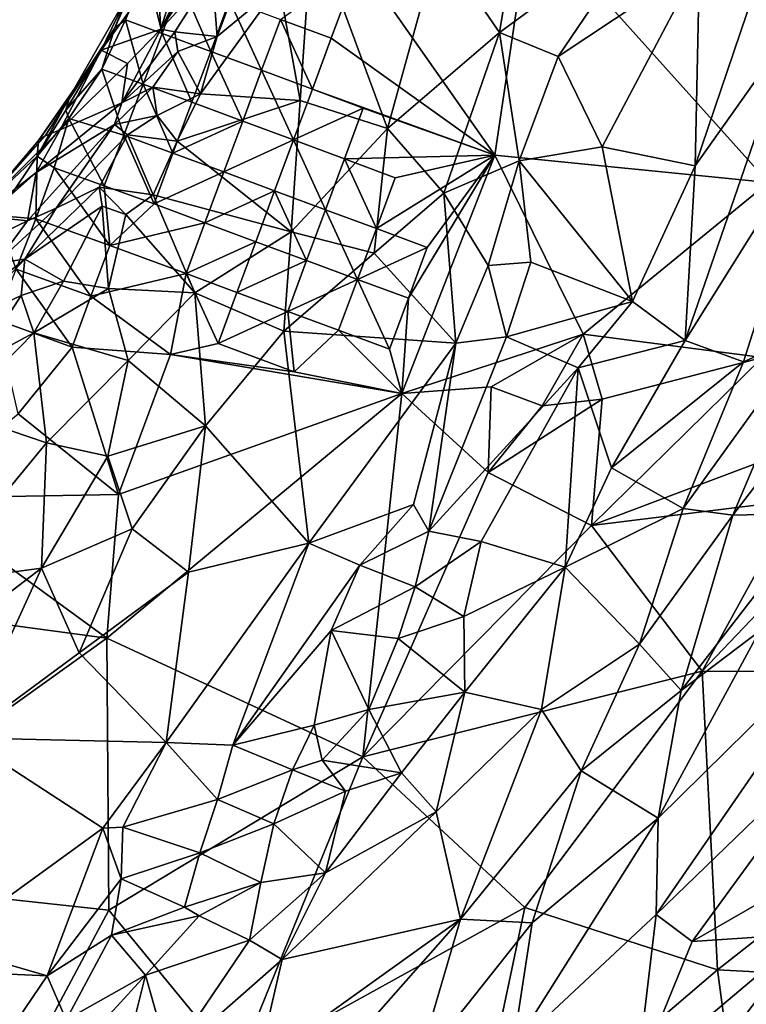
# Model space of a CAD drawing. Extents: x -6.2 to 4.2, y -6.8 to 5.8.
# Drawn here: x 1.2 to 1.8, y 3.8 to 4.5 of the extents above; entities that cross this region are included whole.
import ezdxf

# ---------------------------------------------------------------- set-up
doc = ezdxf.new("R2010")
doc.units = 0

msp = doc.modelspace()

# ---------------------------------------------------------------- linework, layer by layer
for points in [[(1.29964, 4.51603, 0.00112), (1.29184, 4.51013, 0.02836), (1.34604, 4.63319, 0.02794)], [(1.29184, 4.51013, 0.02836), (1.32615, 4.58824, 0.13833), (1.34604, 4.63319, 0.02794)], [(1.29964, 4.51603, 0.00112), (1.34604, 4.63319, 0.02794), (1.31509, 4.55304, 0.00124)], [(1.59622, 4.63316, 0.42023), (1.53029, 4.57231, 0.47274), (1.57549, 4.50667, 0.46481)], [(1.68492, 4.58708, 0.39143), (1.59622, 4.63316, 0.42023), (1.57549, 4.50667, 0.46481)], [(1.59795, 4.59209, 0), (1.57204, 4.41636, 0), (1.47224, 4.55876, 0)], [(1.77385, 4.3961, 0), (1.57204, 4.41636, 0), (1.59795, 4.59209, 0)], [(1.83239, 4.57333, 0), (1.77385, 4.3961, 0), (1.59795, 4.59209, 0)], [(1.29184, 4.51013, 0.02836), (1.30163, 4.53501, 0.14673), (1.32615, 4.58824, 0.13833)], [(1.43718, 4.58641, 0.52465), (1.41278, 4.54171, 0.55675), (1.4285, 4.45674, 0.57039)], [(1.43718, 4.58641, 0.52465), (1.4285, 4.45674, 0.57039), (1.49287, 4.43595, 0.53519)], [(1.53029, 4.57231, 0.47274), (1.43718, 4.58641, 0.52465), (1.49287, 4.43595, 0.53519)], [(1.68492, 4.58708, 0.39143), (1.57549, 4.50667, 0.46481), (1.61869, 4.48916, 0.4508)], [(1.72289, 4.55832, 0.38625), (1.68492, 4.58708, 0.39143), (1.61869, 4.48916, 0.4508)], [(1.32555, 4.50923, 0.53837), (1.34709, 4.57888, 0.40293), (1.32285, 4.55095, 0.30115)], [(1.32555, 4.50923, 0.53837), (1.35084, 4.55972, 0.50802), (1.34709, 4.57888, 0.40293)], [(1.77674, 4.57682, 0.36435), (1.72289, 4.55832, 0.38625), (1.71964, 4.40843, 0.44681)], [(1.79203, 4.51035, 0.39446), (1.77674, 4.57682, 0.36435), (1.71964, 4.40843, 0.44681)], [(1.32555, 4.50923, 0.53837), (1.36887, 4.57478, 0.53762), (1.35084, 4.55972, 0.50802)], [(1.32555, 4.50923, 0.53837), (1.36357, 4.55066, 0.56187), (1.36887, 4.57478, 0.53762)], [(1.57549, 4.50667, 0.46481), (1.53029, 4.57231, 0.47274), (1.49287, 4.43595, 0.53519)], [(1.36357, 4.55066, 0.56187), (1.36714, 4.50372, 0.59581), (1.39018, 4.56542, 0.55523)], [(1.36714, 4.50372, 0.59581), (1.41278, 4.54171, 0.55675), (1.39018, 4.56542, 0.55523)], [(1.41385, 4.51643, 0), (1.47224, 4.55876, 0), (1.45135, 4.50251, 0)], [(1.47224, 4.55876, 0), (1.57204, 4.41636, 0), (1.45135, 4.50251, 0)], [(1.65118, 4.42252, 0.46076), (1.72289, 4.55832, 0.38625), (1.61869, 4.48916, 0.4508)], [(1.71964, 4.40843, 0.44681), (1.72289, 4.55832, 0.38625), (1.65118, 4.42252, 0.46076)], [(1.32555, 4.50923, 0.53837), (1.32285, 4.55095, 0.30115), (1.28155, 4.49379, 0.20742)], [(1.28155, 4.49379, 0.20742), (1.32285, 4.55095, 0.30115), (1.30163, 4.53501, 0.14673)], [(1.31509, 4.55304, 0.00124), (1.32653, 4.50616, 0), (1.29964, 4.51603, 0.00112)], [(1.31509, 4.55304, 0.00124), (1.34049, 4.54366, 0), (1.32653, 4.50616, 0)], [(1.32555, 4.50923, 0.53837), (1.33603, 4.50726, 0.58473), (1.36357, 4.55066, 0.56187)], [(1.36357, 4.55066, 0.56187), (1.33603, 4.50726, 0.58473), (1.36714, 4.50372, 0.59581)], [(1.34049, 4.54366, 0), (1.36243, 4.49285, 0), (1.32653, 4.50616, 0)], [(1.34049, 4.54366, 0), (1.37636, 4.53035, 0.00002), (1.36243, 4.49285, 0)], [(1.41278, 4.54171, 0.55675), (1.35492, 4.46158, 0.61979), (1.4285, 4.45674, 0.57039)], [(1.36714, 4.50372, 0.59581), (1.35492, 4.46158, 0.61979), (1.41278, 4.54171, 0.55675)], [(1.30163, 4.53501, 0.14673), (1.29184, 4.51013, 0.02836), (1.25864, 4.45962, 0.13351)], [(1.28155, 4.49379, 0.20742), (1.30163, 4.53501, 0.14673), (1.25864, 4.45962, 0.13351)], [(1.37636, 4.53035, 0.00002), (1.39993, 4.47893, 0.00002), (1.36243, 4.49285, 0)], [(1.37636, 4.53035, 0.00002), (1.41385, 4.51643, 0), (1.39993, 4.47893, 0.00002)], [(1.25864, 4.45962, 0.13351), (1.29184, 4.51013, 0.02836), (1.25547, 4.44939, 0.02939)], [(1.28223, 4.47976, 0.00014), (1.25547, 4.44939, 0.02939), (1.29184, 4.51013, 0.02836)], [(1.29964, 4.51603, 0.00112), (1.31252, 4.46867, 0), (1.28223, 4.47976, 0.00014)], [(1.29184, 4.51013, 0.02836), (1.29964, 4.51603, 0.00112), (1.28223, 4.47976, 0.00014)], [(1.29964, 4.51603, 0.00112), (1.32653, 4.50616, 0), (1.31252, 4.46867, 0)], [(1.41385, 4.51643, 0), (1.43743, 4.46501, 0), (1.39993, 4.47893, 0.00002)], [(1.41385, 4.51643, 0), (1.45135, 4.50251, 0), (1.43743, 4.46501, 0)], [(1.80988, 4.43557, 0.43119), (1.79203, 4.51035, 0.39446), (1.71229, 4.2796, 0.50009)], [(1.71964, 4.40843, 0.44681), (1.71229, 4.2796, 0.50009), (1.79203, 4.51035, 0.39446)], [(1.30094, 4.48403, 0.46343), (1.32555, 4.50923, 0.53837), (1.28155, 4.49379, 0.20742)], [(1.30094, 4.48403, 0.46343), (1.29681, 4.45497, 0.58957), (1.32555, 4.50923, 0.53837)], [(1.33603, 4.50726, 0.58473), (1.32555, 4.50923, 0.53837), (1.29681, 4.45497, 0.58957)], [(1.29681, 4.45497, 0.58957), (1.33823, 4.49271, 0.60643), (1.33603, 4.50726, 0.58473)], [(1.32653, 4.50616, 0), (1.34851, 4.45535, 0), (1.31252, 4.46867, 0)], [(1.32653, 4.50616, 0), (1.36243, 4.49285, 0), (1.34851, 4.45535, 0)], [(1.36714, 4.50372, 0.59581), (1.33603, 4.50726, 0.58473), (1.33823, 4.49271, 0.60643)], [(1.33823, 4.49271, 0.60643), (1.35492, 4.46158, 0.61979), (1.36714, 4.50372, 0.59581)], [(1.43743, 4.46501, 0), (1.45135, 4.50251, 0), (1.57204, 4.41636, 0)], [(1.57549, 4.50667, 0.46481), (1.49287, 4.43595, 0.53519), (1.53442, 4.38821, 0.52246)], [(1.58986, 4.41221, 0.48008), (1.57549, 4.50667, 0.46481), (1.53442, 4.38821, 0.52246)], [(1.58986, 4.41221, 0.48008), (1.61869, 4.48916, 0.4508), (1.57549, 4.50667, 0.46481)], [(1.28155, 4.49379, 0.20742), (1.25864, 4.45962, 0.13351), (1.23539, 4.42723, 0.1847)], [(1.28155, 4.49379, 0.20742), (1.23539, 4.42723, 0.1847), (1.24029, 4.43062, 0.24727)], [(1.28155, 4.49379, 0.20742), (1.24029, 4.43062, 0.24727), (1.25148, 4.43506, 0.34322)], [(1.25148, 4.43506, 0.34322), (1.30094, 4.48403, 0.46343), (1.28155, 4.49379, 0.20742)], [(1.29681, 4.45497, 0.58957), (1.31972, 4.4665, 0.62324), (1.33823, 4.49271, 0.60643)], [(1.33823, 4.49271, 0.60643), (1.31972, 4.4665, 0.62324), (1.35492, 4.46158, 0.61979)], [(1.36243, 4.49285, 0), (1.38601, 4.44143, 0.00001), (1.34851, 4.45535, 0)], [(1.36243, 4.49285, 0), (1.39993, 4.47893, 0.00002), (1.38601, 4.44143, 0.00001)], [(1.65118, 4.42252, 0.46076), (1.61869, 4.48916, 0.4508), (1.58986, 4.41221, 0.48008)], [(1.29681, 4.45497, 0.58957), (1.30094, 4.48403, 0.46343), (1.25148, 4.43506, 0.34322)], [(1.28223, 4.47976, 0.00014), (1.25785, 4.44331, 0.00038), (1.25547, 4.44939, 0.02939)], [(1.28223, 4.47976, 0.00014), (1.29832, 4.4311, 0.00001), (1.25785, 4.44331, 0.00038)], [(1.28223, 4.47976, 0.00014), (1.31252, 4.46867, 0), (1.29832, 4.4311, 0.00001)], [(1.39993, 4.47893, 0.00002), (1.42351, 4.42751, 0.00001), (1.38601, 4.44143, 0.00001)], [(1.39993, 4.47893, 0.00002), (1.43743, 4.46501, 0), (1.42351, 4.42751, 0.00001)], [(1.31972, 4.4665, 0.62324), (1.29681, 4.45497, 0.58957), (1.29141, 4.43903, 0.6266)], [(1.29141, 4.43903, 0.6266), (1.32284, 4.44561, 0.63909), (1.31972, 4.4665, 0.62324)], [(1.31252, 4.46867, 0), (1.33458, 4.41785, 0), (1.29832, 4.4311, 0.00001)], [(1.31252, 4.46867, 0), (1.34851, 4.45535, 0), (1.33458, 4.41785, 0)], [(1.32284, 4.44561, 0.63909), (1.35492, 4.46158, 0.61979), (1.31972, 4.4665, 0.62324)], [(1.23539, 4.42723, 0.1847), (1.25864, 4.45962, 0.13351), (1.23453, 4.4156, 0.01076)], [(1.25547, 4.44939, 0.02939), (1.23453, 4.4156, 0.01076), (1.25864, 4.45962, 0.13351)], [(1.32284, 4.44561, 0.63909), (1.33772, 4.42658, 0.64138), (1.35492, 4.46158, 0.61979)], [(1.4285, 4.45674, 0.57039), (1.35492, 4.46158, 0.61979), (1.33772, 4.42658, 0.64138)], [(1.42351, 4.42751, 0.00001), (1.43743, 4.46501, 0), (1.47493, 4.45109, 0)], [(1.43743, 4.46501, 0), (1.57204, 4.41636, 0), (1.47493, 4.45109, 0)], [(1.29141, 4.43903, 0.6266), (1.29681, 4.45497, 0.58957), (1.23368, 4.40346, 0.42163)], [(1.29681, 4.45497, 0.58957), (1.25148, 4.43506, 0.34322), (1.23368, 4.40346, 0.42163)], [(1.33458, 4.41785, 0), (1.34851, 4.45535, 0), (1.38601, 4.44143, 0.00001)], [(1.33772, 4.42658, 0.64138), (1.4218, 4.3597, 0.594), (1.4285, 4.45674, 0.57039)], [(1.49287, 4.43595, 0.53519), (1.4285, 4.45674, 0.57039), (1.4218, 4.3597, 0.594)], [(1.25547, 4.44939, 0.02939), (1.25785, 4.44331, 0.00038), (1.23453, 4.4156, 0.01076)], [(1.29141, 4.43903, 0.6266), (1.30101, 4.43125, 0.65083), (1.32284, 4.44561, 0.63909)], [(1.33772, 4.42658, 0.64138), (1.32284, 4.44561, 0.63909), (1.30101, 4.43125, 0.65083)], [(1.42351, 4.42751, 0.00001), (1.47493, 4.45109, 0), (1.46101, 4.41359, 0)], [(1.46101, 4.41359, 0), (1.47493, 4.45109, 0), (1.57204, 4.41636, 0)], [(1.24836, 4.37711, 0.66708), (1.29141, 4.43903, 0.6266), (1.22727, 4.36787, 0.61168)], [(1.29141, 4.43903, 0.6266), (1.23368, 4.40346, 0.42163), (1.22727, 4.36787, 0.61168)], [(1.2471, 4.40708, 0), (1.23453, 4.4156, 0.01076), (1.25785, 4.44331, 0.00038)], [(1.25785, 4.44331, 0.00038), (1.28385, 4.39366, 0), (1.2471, 4.40708, 0)], [(1.30101, 4.43125, 0.65083), (1.29141, 4.43903, 0.6266), (1.24836, 4.37711, 0.66708)], [(1.25785, 4.44331, 0.00038), (1.29832, 4.4311, 0.00001), (1.28385, 4.39366, 0)], [(1.33458, 4.41785, 0), (1.38601, 4.44143, 0.00001), (1.37208, 4.40393, 0)], [(1.37208, 4.40393, 0), (1.38601, 4.44143, 0.00001), (1.42351, 4.42751, 0.00001)], [(1.24029, 4.43062, 0.24727), (1.17117, 4.35495, 0.26244), (1.25148, 4.43506, 0.34322)], [(1.23368, 4.40346, 0.42163), (1.25148, 4.43506, 0.34322), (1.17117, 4.35495, 0.26244)], [(1.24029, 4.43062, 0.24727), (1.19052, 4.37425, 0.20724), (1.17117, 4.35495, 0.26244)], [(1.24029, 4.43062, 0.24727), (1.23539, 4.42723, 0.1847), (1.19052, 4.37425, 0.20724)], [(1.28017, 4.39273, 0.67531), (1.30101, 4.43125, 0.65083), (1.24836, 4.37711, 0.66708)], [(1.30101, 4.43125, 0.65083), (1.28017, 4.39273, 0.67531), (1.31998, 4.38696, 0.6633)], [(1.29832, 4.4311, 0.00001), (1.32066, 4.38035, 0), (1.28385, 4.39366, 0)], [(1.29832, 4.4311, 0.00001), (1.33458, 4.41785, 0), (1.32066, 4.38035, 0)], [(1.30101, 4.43125, 0.65083), (1.31998, 4.38696, 0.6633), (1.33772, 4.42658, 0.64138)], [(1.49287, 4.43595, 0.53519), (1.4218, 4.3597, 0.594), (1.48299, 4.3441, 0.55965)], [(1.53442, 4.38821, 0.52246), (1.49287, 4.43595, 0.53519), (1.48299, 4.3441, 0.55965)], [(1.75519, 4.26379, 0.50674), (1.80988, 4.43557, 0.43119), (1.71229, 4.2796, 0.50009)], [(1.80452, 4.28561, 0.50397), (1.80988, 4.43557, 0.43119), (1.75519, 4.26379, 0.50674)], [(1.23539, 4.42723, 0.1847), (1.23453, 4.4156, 0.01076), (1.19052, 4.37425, 0.20724)], [(1.4218, 4.3597, 0.594), (1.33772, 4.42658, 0.64138), (1.31998, 4.38696, 0.6633)], [(1.37208, 4.40393, 0), (1.42351, 4.42751, 0.00001), (1.40958, 4.39001, 0)], [(1.42351, 4.42751, 0.00001), (1.44708, 4.37609, 0.00001), (1.40958, 4.39001, 0)], [(1.42351, 4.42751, 0.00001), (1.46101, 4.41359, 0), (1.44708, 4.37609, 0.00001)], [(1.67336, 4.30851, 0.49413), (1.65118, 4.42252, 0.46076), (1.58986, 4.41221, 0.48008)], [(1.71964, 4.40843, 0.44681), (1.65118, 4.42252, 0.46076), (1.67336, 4.30851, 0.49413)], [(1.23453, 4.4156, 0.01076), (1.20473, 4.37194, 0.00322), (1.19052, 4.37425, 0.20724)], [(1.23453, 4.4156, 0.01076), (1.23335, 4.36938, 0), (1.20473, 4.37194, 0.00322)], [(1.23453, 4.4156, 0.01076), (1.2471, 4.40708, 0), (1.23335, 4.36938, 0)], [(1.32066, 4.38035, 0), (1.33458, 4.41785, 0), (1.37208, 4.40393, 0)], [(1.46101, 4.41359, 0), (1.57204, 4.41636, 0), (1.4985, 4.39966, 0)], [(1.48458, 4.36216, 0), (1.4985, 4.39966, 0), (1.57204, 4.41636, 0)], [(1.48458, 4.36216, 0), (1.57204, 4.41636, 0), (1.52208, 4.34824, 0)], [(1.63699, 4.28424, 0), (1.50341, 4.2405, 0), (1.57204, 4.41636, 0)], [(1.50816, 4.31074, 0), (1.57204, 4.41636, 0), (1.50341, 4.2405, 0)], [(1.50816, 4.31074, 0), (1.52208, 4.34824, 0), (1.57204, 4.41636, 0)], [(1.63699, 4.28424, 0), (1.57204, 4.41636, 0), (1.77385, 4.3961, 0)], [(1.46101, 4.41359, 0), (1.48458, 4.36216, 0), (1.44708, 4.37609, 0.00001)], [(1.46101, 4.41359, 0), (1.4985, 4.39966, 0), (1.48458, 4.36216, 0)], [(1.58986, 4.41221, 0.48008), (1.53442, 4.38821, 0.52246), (1.56711, 4.33486, 0.50786)], [(1.59842, 4.33731, 0.4975), (1.58986, 4.41221, 0.48008), (1.56711, 4.33486, 0.50786)], [(1.58986, 4.41221, 0.48008), (1.59842, 4.33731, 0.4975), (1.67336, 4.30851, 0.49413)], [(1.71964, 4.40843, 0.44681), (1.67336, 4.30851, 0.49413), (1.71229, 4.2796, 0.50009)], [(1.23368, 4.40346, 0.42163), (1.17117, 4.35495, 0.26244), (1.19709, 4.37103, 0.37614)], [(1.23368, 4.40346, 0.42163), (1.19709, 4.37103, 0.37614), (1.22727, 4.36787, 0.61168)], [(1.2471, 4.40708, 0), (1.2881, 4.34966, 0), (1.23335, 4.36938, 0)], [(1.2471, 4.40708, 0), (1.28385, 4.39366, 0), (1.2881, 4.34966, 0)], [(1.32066, 4.38035, 0), (1.37208, 4.40393, 0), (1.35816, 4.36643, 0)], [(1.35816, 4.36643, 0), (1.37208, 4.40393, 0), (1.40958, 4.39001, 0)], [(1.2881, 4.34966, 0), (1.28385, 4.39366, 0), (1.32066, 4.38035, 0)], [(1.7693, 4.26712, 0), (1.63699, 4.28424, 0), (1.77385, 4.3961, 0)], [(1.22536, 4.33963, 0.70295), (1.28239, 4.37877, 0.68421), (1.28017, 4.39273, 0.67531)], [(1.22536, 4.33963, 0.70295), (1.28017, 4.39273, 0.67531), (1.24836, 4.37711, 0.66708)], [(1.28017, 4.39273, 0.67531), (1.28239, 4.37877, 0.68421), (1.29977, 4.37248, 0.68078)], [(1.28017, 4.39273, 0.67531), (1.29977, 4.37248, 0.68078), (1.31998, 4.38696, 0.6633)], [(1.31998, 4.38696, 0.6633), (1.29977, 4.37248, 0.68078), (1.35063, 4.31479, 0.64243)], [(1.4218, 4.3597, 0.594), (1.31998, 4.38696, 0.6633), (1.35063, 4.31479, 0.64243)], [(1.35816, 4.36643, 0), (1.40958, 4.39001, 0), (1.39566, 4.35251, 0.00001)], [(1.40958, 4.39001, 0), (1.43316, 4.33859, 0.00001), (1.39566, 4.35251, 0.00001)], [(1.40958, 4.39001, 0), (1.44708, 4.37609, 0.00001), (1.43316, 4.33859, 0.00001)], [(1.53442, 4.38821, 0.52246), (1.48299, 4.3441, 0.55965), (1.54324, 4.27754, 0.53462)], [(1.53442, 4.38821, 0.52246), (1.54324, 4.27754, 0.53462), (1.56711, 4.33486, 0.50786)], [(1.2881, 4.34966, 0), (1.32066, 4.38035, 0), (1.35816, 4.36643, 0)], [(1.24836, 4.37711, 0.66708), (1.22727, 4.36787, 0.61168), (1.20424, 4.33656, 0.6606)], [(1.22536, 4.33963, 0.70295), (1.24836, 4.37711, 0.66708), (1.20424, 4.33656, 0.6606)], [(1.20473, 4.37194, 0.00322), (1.23335, 4.36938, 0), (1.21893, 4.33221, 0)], [(1.25391, 4.32348, 0.71256), (1.28239, 4.37877, 0.68421), (1.22536, 4.33963, 0.70295)], [(1.28239, 4.37877, 0.68421), (1.25391, 4.32348, 0.71256), (1.28695, 4.31797, 0.6893)], [(1.28239, 4.37877, 0.68421), (1.28695, 4.31797, 0.6893), (1.29977, 4.37248, 0.68078)], [(1.35063, 4.31479, 0.64243), (1.29977, 4.37248, 0.68078), (1.28695, 4.31797, 0.6893)], [(1.44708, 4.37609, 0.00001), (1.47066, 4.32466, 0.00001), (1.43316, 4.33859, 0.00001)], [(1.44708, 4.37609, 0.00001), (1.48458, 4.36216, 0), (1.47066, 4.32466, 0.00001)], [(1.15958, 4.33518, 0.39006), (1.22727, 4.36787, 0.61168), (1.19709, 4.37103, 0.37614)], [(1.22727, 4.36787, 0.61168), (1.15958, 4.33518, 0.39006), (1.20424, 4.33656, 0.6606)], [(1.23335, 4.36938, 0), (1.27408, 4.31228, 0), (1.21893, 4.33221, 0)], [(1.23335, 4.36938, 0), (1.2881, 4.34966, 0), (1.27408, 4.31228, 0)], [(1.2881, 4.34966, 0), (1.35816, 4.36643, 0), (1.34424, 4.32893, 0)], [(1.34424, 4.32893, 0), (1.35816, 4.36643, 0), (1.39566, 4.35251, 0.00001)], [(1.4218, 4.3597, 0.594), (1.35063, 4.31479, 0.64243), (1.41633, 4.28663, 0.60351)], [(1.48299, 4.3441, 0.55965), (1.4218, 4.3597, 0.594), (1.41633, 4.28663, 0.60351)], [(1.47066, 4.32466, 0.00001), (1.48458, 4.36216, 0), (1.52208, 4.34824, 0)], [(1.34424, 4.32893, 0), (1.39566, 4.35251, 0.00001), (1.38174, 4.31501, 0)], [(1.38174, 4.31501, 0), (1.39566, 4.35251, 0.00001), (1.43316, 4.33859, 0.00001)], [(1.27408, 4.31228, 0), (1.2881, 4.34966, 0), (1.34424, 4.32893, 0)], [(1.48299, 4.3441, 0.55965), (1.41633, 4.28663, 0.60351), (1.54324, 4.27754, 0.53462)], [(1.47066, 4.32466, 0.00001), (1.52208, 4.34824, 0), (1.50816, 4.31074, 0)], [(1.20424, 4.33656, 0.6606), (1.15591, 4.28407, 0.70739), (1.22536, 4.33963, 0.70295)], [(1.18114, 4.29325, 0.72482), (1.22536, 4.33963, 0.70295), (1.15591, 4.28407, 0.70739)], [(1.18114, 4.29325, 0.72482), (1.22262, 4.31289, 0.72484), (1.22536, 4.33963, 0.70295)], [(1.22262, 4.31289, 0.72484), (1.25391, 4.32348, 0.71256), (1.22536, 4.33963, 0.70295)], [(1.38174, 4.31501, 0), (1.43316, 4.33859, 0.00001), (1.41924, 4.30109, 0.00001)], [(1.41924, 4.30109, 0.00001), (1.43316, 4.33859, 0.00001), (1.47066, 4.32466, 0.00001)], [(1.59842, 4.33731, 0.4975), (1.56711, 4.33486, 0.50786), (1.58056, 4.28242, 0.51695)], [(1.67336, 4.30851, 0.49413), (1.59842, 4.33731, 0.4975), (1.58056, 4.28242, 0.51695)], [(1.21893, 4.33221, 0), (1.26014, 4.27482, 0), (1.20431, 4.29514, 0)], [(1.21893, 4.33221, 0), (1.27408, 4.31228, 0), (1.26014, 4.27482, 0)], [(1.27408, 4.31228, 0), (1.34424, 4.32893, 0), (1.33273, 4.2692, 0)], [(1.34424, 4.32893, 0), (1.36781, 4.27751, 0), (1.33273, 4.2692, 0)], [(1.34424, 4.32893, 0), (1.38174, 4.31501, 0), (1.36781, 4.27751, 0)], [(1.58056, 4.28242, 0.51695), (1.56711, 4.33486, 0.50786), (1.54324, 4.27754, 0.53462)], [(1.22262, 4.31289, 0.72484), (1.2321, 4.28521, 0.72138), (1.25391, 4.32348, 0.71256)], [(1.2321, 4.28521, 0.72138), (1.28695, 4.31797, 0.6893), (1.25391, 4.32348, 0.71256)], [(1.41924, 4.30109, 0.00001), (1.47066, 4.32466, 0.00001), (1.45673, 4.28716, 0)], [(1.47066, 4.32466, 0.00001), (1.49423, 4.27324, 0), (1.45673, 4.28716, 0)], [(1.47066, 4.32466, 0.00001), (1.50816, 4.31074, 0), (1.49423, 4.27324, 0)], [(1.2321, 4.28521, 0.72138), (1.30143, 4.26495, 0.67196), (1.28695, 4.31797, 0.6893)], [(1.35063, 4.31479, 0.64243), (1.28695, 4.31797, 0.6893), (1.30143, 4.26495, 0.67196)], [(1.35864, 4.21668, 0.63518), (1.35063, 4.31479, 0.64243), (1.30143, 4.26495, 0.67196)], [(1.41633, 4.28663, 0.60351), (1.35063, 4.31479, 0.64243), (1.35864, 4.21668, 0.63518)], [(1.36781, 4.27751, 0), (1.38174, 4.31501, 0), (1.41924, 4.30109, 0.00001)], [(1.18114, 4.29325, 0.72482), (1.19028, 4.26298, 0.73779), (1.22262, 4.31289, 0.72484)], [(1.2321, 4.28521, 0.72138), (1.22262, 4.31289, 0.72484), (1.19028, 4.26298, 0.73779)], [(1.33273, 4.2692, 0), (1.26014, 4.27482, 0), (1.27408, 4.31228, 0)], [(1.50341, 4.2405, 0), (1.49423, 4.27324, 0), (1.50816, 4.31074, 0)], [(1.67336, 4.30851, 0.49413), (1.58056, 4.28242, 0.51695), (1.63349, 4.25946, 0.51638)], [(1.71229, 4.2796, 0.50009), (1.67336, 4.30851, 0.49413), (1.63349, 4.25946, 0.51638)], [(1.36781, 4.27751, 0), (1.41924, 4.30109, 0.00001), (1.42406, 4.25662, 0)], [(1.42406, 4.25662, 0), (1.41924, 4.30109, 0.00001), (1.45673, 4.28716, 0)], [(1.20431, 4.29514, 0), (1.26014, 4.27482, 0), (1.22051, 4.22553, 0)], [(1.17452, 4.22666, 0.74278), (1.2321, 4.28521, 0.72138), (1.19028, 4.26298, 0.73779)], [(1.24143, 4.20411, 0.69809), (1.2321, 4.28521, 0.72138), (1.17452, 4.22666, 0.74278)], [(1.24143, 4.20411, 0.69809), (1.30143, 4.26495, 0.67196), (1.2321, 4.28521, 0.72138)], [(1.41633, 4.28663, 0.60351), (1.35864, 4.21668, 0.63518), (1.43485, 4.13004, 0.60158)], [(1.43485, 4.13004, 0.60158), (1.54324, 4.27754, 0.53462), (1.41633, 4.28663, 0.60351)], [(1.45673, 4.28716, 0), (1.50341, 4.2405, 0), (1.42406, 4.25662, 0)], [(1.45673, 4.28716, 0), (1.49423, 4.27324, 0), (1.50341, 4.2405, 0)], [(1.80452, 4.28561, 0.50397), (1.75519, 4.26379, 0.50674), (1.71084, 4.15574, 0.55339)], [(1.80452, 4.28561, 0.50397), (1.71084, 4.15574, 0.55339), (1.74733, 4.15083, 0.56091)], [(1.83021, 4.25907, 0.52571), (1.80452, 4.28561, 0.50397), (1.74733, 4.15083, 0.56091)], [(1.42406, 4.25662, 0), (1.33273, 4.2692, 0), (1.36781, 4.27751, 0)], [(1.43485, 4.13004, 0.60158), (1.51198, 4.15873, 0.55853), (1.54324, 4.27754, 0.53462)], [(1.63699, 4.28424, 0), (1.56923, 4.2454, 0), (1.50341, 4.2405, 0)], [(1.51198, 4.15873, 0.55853), (1.52335, 4.13911, 0.55584), (1.54324, 4.27754, 0.53462)], [(1.58056, 4.28242, 0.51695), (1.54324, 4.27754, 0.53462), (1.52335, 4.13911, 0.55584)], [(1.63349, 4.25946, 0.51638), (1.58056, 4.28242, 0.51695), (1.52335, 4.13911, 0.55584)], [(1.63699, 4.28424, 0), (1.60673, 4.23147, 0), (1.56923, 4.2454, 0)], [(1.65119, 4.2363, 0), (1.60673, 4.23147, 0), (1.63699, 4.28424, 0)], [(1.65806, 4.18564, 0.54054), (1.71229, 4.2796, 0.50009), (1.63349, 4.25946, 0.51638)], [(1.7693, 4.26712, 0), (1.65119, 4.2363, 0), (1.63699, 4.28424, 0)], [(1.65806, 4.18564, 0.54054), (1.75519, 4.26379, 0.50674), (1.71229, 4.2796, 0.50009)], [(1.26014, 4.27482, 0), (1.29444, 4.16608, 0), (1.22051, 4.22553, 0)], [(1.33273, 4.2692, 0), (1.29444, 4.16608, 0), (1.26014, 4.27482, 0)], [(1.30143, 4.26495, 0.67196), (1.24143, 4.20411, 0.69809), (1.2865, 4.1944, 0.67068)], [(1.2865, 4.1944, 0.67068), (1.35864, 4.21668, 0.63518), (1.30143, 4.26495, 0.67196)], [(1.50341, 4.2405, 0), (1.29444, 4.16608, 0), (1.33273, 4.2692, 0)], [(1.42406, 4.25662, 0), (1.50341, 4.2405, 0), (1.33273, 4.2692, 0)], [(1.6433, 4.14322, 0), (1.65119, 4.2363, 0), (1.7693, 4.26712, 0)], [(1.78592, 4.19695, 0), (1.6433, 4.14322, 0), (1.7693, 4.26712, 0)], [(1.65806, 4.18564, 0.54054), (1.71084, 4.15574, 0.55339), (1.75519, 4.26379, 0.50674)], [(1.63349, 4.25946, 0.51638), (1.52335, 4.13911, 0.55584), (1.56195, 4.13137, 0.55667)], [(1.63349, 4.25946, 0.51638), (1.56195, 4.13137, 0.55667), (1.62372, 4.1124, 0.56828)], [(1.63349, 4.25946, 0.51638), (1.62372, 4.1124, 0.56828), (1.65806, 4.18564, 0.54054)], [(1.83021, 4.25907, 0.52571), (1.74733, 4.15083, 0.56091), (1.81058, 4.15239, 0.58242)], [(1.56923, 4.2454, 0), (1.5671, 4.18218, 0), (1.50341, 4.2405, 0)], [(1.5671, 4.18218, 0), (1.56923, 4.2454, 0), (1.60673, 4.23147, 0)], [(1.47458, 3.97252, 0), (1.28571, 4.05997, 0), (1.50341, 4.2405, 0)], [(1.50341, 4.2405, 0), (1.28571, 4.05997, 0), (1.29444, 4.16608, 0)], [(1.5671, 4.18218, 0), (1.47458, 3.97252, 0), (1.50341, 4.2405, 0)], [(1.5671, 4.18218, 0), (1.60673, 4.23147, 0), (1.65119, 4.2363, 0)], [(1.5671, 4.18218, 0), (1.65119, 4.2363, 0), (1.6433, 4.14322, 0)], [(1.17452, 4.22666, 0.74278), (1.15624, 4.10093, 0.71424), (1.24143, 4.20411, 0.69809)], [(1.29444, 4.16608, 0), (1.14405, 4.16324, 0), (1.22051, 4.22553, 0)], [(1.2865, 4.1944, 0.67068), (1.30449, 4.1408, 0.65453), (1.35864, 4.21668, 0.63518)], [(1.35864, 4.21668, 0.63518), (1.30449, 4.1408, 0.65453), (1.34612, 4.10878, 0.63486)], [(1.43485, 4.13004, 0.60158), (1.35864, 4.21668, 0.63518), (1.34612, 4.10878, 0.63486)], [(1.24143, 4.20411, 0.69809), (1.15624, 4.10093, 0.71424), (1.23755, 4.1117, 0.67929)], [(1.2865, 4.1944, 0.67068), (1.24143, 4.20411, 0.69809), (1.23755, 4.1117, 0.67929)], [(1.30449, 4.1408, 0.65453), (1.2865, 4.1944, 0.67068), (1.23755, 4.1117, 0.67929)], [(1.6433, 4.14322, 0), (1.78592, 4.19695, 0), (1.79422, 4.16186, 0)], [(1.71084, 4.15574, 0.55339), (1.65806, 4.18564, 0.54054), (1.62372, 4.1124, 0.56828)], [(1.6433, 4.14322, 0), (1.47458, 3.97252, 0), (1.5671, 4.18218, 0)], [(1.28571, 4.05997, 0), (1.04831, 4.09212, 0), (1.14405, 4.16324, 0)], [(1.29444, 4.16608, 0), (1.28571, 4.05997, 0), (1.14405, 4.16324, 0)], [(1.6433, 4.14322, 0), (1.79422, 4.16186, 0), (1.7247, 4.03566, 0)], [(1.7247, 4.03566, 0), (1.79422, 4.16186, 0), (1.83172, 4.14794, 0)], [(1.51198, 4.15873, 0.55853), (1.43485, 4.13004, 0.60158), (1.47229, 4.11383, 0.5793)], [(1.47229, 4.11383, 0.5793), (1.52335, 4.13911, 0.55584), (1.51198, 4.15873, 0.55853)], [(1.71084, 4.15574, 0.55339), (1.62372, 4.1124, 0.56828), (1.67857, 4.05555, 0.59675)], [(1.67857, 4.05555, 0.59675), (1.74733, 4.15083, 0.56091), (1.71084, 4.15574, 0.55339)], [(1.70938, 4.02149, 0.623), (1.74733, 4.15083, 0.56091), (1.67857, 4.05555, 0.59675)], [(1.70938, 4.02149, 0.623), (1.76711, 4.06532, 0.61848), (1.81058, 4.15239, 0.58242)], [(1.70938, 4.02149, 0.623), (1.81058, 4.15239, 0.58242), (1.74733, 4.15083, 0.56091)], [(1.83172, 4.14794, 0), (2.01654, 4.0356, 0), (1.7247, 4.03566, 0)], [(1.2653, 4.04926, 0.65953), (1.30449, 4.1408, 0.65453), (1.23755, 4.1117, 0.67929)], [(1.34612, 4.10878, 0.63486), (1.30449, 4.1408, 0.65453), (1.2653, 4.04926, 0.65953)], [(1.7247, 4.03566, 0), (1.47458, 3.97252, 0), (1.6433, 4.14322, 0)], [(1.47229, 4.11383, 0.5793), (1.5132, 4.09783, 0.56605), (1.52335, 4.13911, 0.55584)], [(1.5132, 4.09783, 0.56605), (1.56195, 4.13137, 0.55667), (1.52335, 4.13911, 0.55584)], [(1.37874, 3.98117, 0.61591), (1.43485, 4.13004, 0.60158), (1.32959, 3.98308, 0.63791)], [(1.43485, 4.13004, 0.60158), (1.34612, 4.10878, 0.63486), (1.32959, 3.98308, 0.63791)], [(1.43485, 4.13004, 0.60158), (1.37874, 3.98117, 0.61591), (1.47229, 4.11383, 0.5793)], [(1.5132, 4.09783, 0.56605), (1.54906, 4.07617, 0.57522), (1.56195, 4.13137, 0.55667)], [(1.62372, 4.1124, 0.56828), (1.56195, 4.13137, 0.55667), (1.54906, 4.07617, 0.57522)], [(1.23755, 4.1117, 0.67929), (1.15624, 4.10093, 0.71424), (1.13069, 4.03013, 0.70444)], [(1.18029, 3.98653, 0.6787), (1.23755, 4.1117, 0.67929), (1.13069, 4.03013, 0.70444)], [(1.2653, 4.04926, 0.65953), (1.23755, 4.1117, 0.67929), (1.18029, 3.98653, 0.6787)], [(1.37874, 3.98117, 0.61591), (1.45133, 4.06578, 0.58329), (1.47229, 4.11383, 0.5793)], [(1.45133, 4.06578, 0.58329), (1.5132, 4.09783, 0.56605), (1.47229, 4.11383, 0.5793)], [(1.54986, 4.02018, 0.60005), (1.62372, 4.1124, 0.56828), (1.54906, 4.07617, 0.57522)], [(1.60642, 4.00748, 0.61033), (1.62372, 4.1124, 0.56828), (1.54986, 4.02018, 0.60005)], [(1.67857, 4.05555, 0.59675), (1.62372, 4.1124, 0.56828), (1.60642, 4.00748, 0.61033)], [(1.2653, 4.04926, 0.65953), (1.32959, 3.98308, 0.63791), (1.34612, 4.10878, 0.63486)], [(1.45133, 4.06578, 0.58329), (1.50064, 4.05987, 0.56897), (1.5132, 4.09783, 0.56605)], [(1.54906, 4.07617, 0.57522), (1.5132, 4.09783, 0.56605), (1.50064, 4.05987, 0.56897)], [(1.28571, 4.05997, 0), (1.04283, 3.88613, 0), (1.04831, 4.09212, 0)], [(1.50064, 4.05987, 0.56897), (1.54986, 4.02018, 0.60005), (1.54906, 4.07617, 0.57522)], [(1.83021, 3.99096, 0.71601), (1.84082, 4.07359, 0.65477), (1.69087, 3.85641, 0.7274)], [(1.84082, 4.07359, 0.65477), (1.69242, 3.9273, 0.6767), (1.69087, 3.85641, 0.7274)], [(1.84082, 4.07359, 0.65477), (1.76711, 4.06532, 0.61848), (1.69242, 3.9273, 0.6767)], [(1.28571, 4.05997, 0), (1.28725, 3.85939, 0), (1.04283, 3.88613, 0)], [(1.47458, 3.97252, 0), (1.28725, 3.85939, 0), (1.28571, 4.05997, 0)], [(1.37874, 3.98117, 0.61591), (1.43878, 3.99582, 0.58526), (1.45133, 4.06578, 0.58329)], [(1.47913, 4.00739, 0.58312), (1.45133, 4.06578, 0.58329), (1.43878, 3.99582, 0.58526)], [(1.47913, 4.00739, 0.58312), (1.50064, 4.05987, 0.56897), (1.45133, 4.06578, 0.58329)], [(1.50064, 4.05987, 0.56897), (1.47913, 4.00739, 0.58312), (1.54986, 4.02018, 0.60005)], [(1.76711, 4.06532, 0.61848), (1.70938, 4.02149, 0.623), (1.69242, 3.9273, 0.6767)], [(1.6357, 3.96213, 0.63545), (1.67857, 4.05555, 0.59675), (1.60642, 4.00748, 0.61033)], [(1.70938, 4.02149, 0.623), (1.67857, 4.05555, 0.59675), (1.6357, 3.96213, 0.63545)], [(1.32959, 3.98308, 0.63791), (1.2653, 4.04926, 0.65953), (1.18029, 3.98653, 0.6787)], [(1.59404, 3.86149, 0), (1.47458, 3.97252, 0), (1.7247, 4.03566, 0)], [(1.73625, 3.81536, 0), (1.59404, 3.86149, 0), (1.7247, 4.03566, 0)], [(1.73625, 3.81536, 0), (1.7247, 4.03566, 0), (2.01654, 4.0356, 0)], [(1.73625, 3.81536, 0), (2.01654, 4.0356, 0), (1.90364, 3.80655, 0)], [(1.54986, 4.02018, 0.60005), (1.47913, 4.00739, 0.58312), (1.50299, 3.96082, 0.61565)], [(1.52858, 3.93213, 0.63375), (1.54986, 4.02018, 0.60005), (1.50299, 3.96082, 0.61565)], [(1.60642, 4.00748, 0.61033), (1.54986, 4.02018, 0.60005), (1.52858, 3.93213, 0.63375)], [(1.69242, 3.9273, 0.6767), (1.70938, 4.02149, 0.623), (1.6357, 3.96213, 0.63545)], [(1.44454, 3.97007, 0.59614), (1.47913, 4.00739, 0.58312), (1.43878, 3.99582, 0.58526)], [(1.44454, 3.97007, 0.59614), (1.50299, 3.96082, 0.61565), (1.47913, 4.00739, 0.58312)], [(1.54669, 3.85294, 0.67068), (1.60642, 4.00748, 0.61033), (1.52858, 3.93213, 0.63375)], [(1.6357, 3.96213, 0.63545), (1.60642, 4.00748, 0.61033), (1.54669, 3.85294, 0.67068)], [(1.43878, 3.99582, 0.58526), (1.37874, 3.98117, 0.61591), (1.42281, 3.9631, 0.60061)], [(1.43878, 3.99582, 0.58526), (1.42281, 3.9631, 0.60061), (1.44454, 3.97007, 0.59614)], [(1.83021, 3.99096, 0.71601), (1.69087, 3.85641, 0.7274), (1.71739, 3.83639, 0.76218)], [(1.84363, 3.90886, 0.79773), (1.83021, 3.99096, 0.71601), (1.71739, 3.83639, 0.76218)], [(1.16384, 3.83367, 0.6698), (1.2828, 3.91996, 0.64752), (1.18029, 3.98653, 0.6787)], [(1.2828, 3.91996, 0.64752), (1.32959, 3.98308, 0.63791), (1.18029, 3.98653, 0.6787)], [(1.29762, 3.92075, 0.64149), (1.32959, 3.98308, 0.63791), (1.2828, 3.91996, 0.64752)], [(1.29762, 3.92075, 0.64149), (1.36744, 3.94109, 0.6124), (1.32959, 3.98308, 0.63791)], [(1.37874, 3.98117, 0.61591), (1.32959, 3.98308, 0.63791), (1.36744, 3.94109, 0.6124)], [(1.36744, 3.94109, 0.6124), (1.42281, 3.9631, 0.60061), (1.37874, 3.98117, 0.61591)], [(1.47458, 3.97252, 0), (1.38184, 3.74427, 0), (1.28725, 3.85939, 0)], [(1.59404, 3.86149, 0), (1.38184, 3.74427, 0), (1.47458, 3.97252, 0)], [(1.44454, 3.97007, 0.59614), (1.42281, 3.9631, 0.60061), (1.46171, 3.94719, 0.61175)], [(1.44454, 3.97007, 0.59614), (1.46171, 3.94719, 0.61175), (1.50299, 3.96082, 0.61565)], [(1.36744, 3.94109, 0.6124), (1.40893, 3.92324, 0.60935), (1.42281, 3.9631, 0.60061)], [(1.46171, 3.94719, 0.61175), (1.42281, 3.9631, 0.60061), (1.40893, 3.92324, 0.60935)], [(1.44717, 3.8871, 0.63866), (1.50299, 3.96082, 0.61565), (1.46171, 3.94719, 0.61175)], [(1.52858, 3.93213, 0.63375), (1.50299, 3.96082, 0.61565), (1.44717, 3.8871, 0.63866)], [(1.59939, 3.85002, 0.68638), (1.6357, 3.96213, 0.63545), (1.54669, 3.85294, 0.67068)], [(1.69242, 3.9273, 0.6767), (1.6357, 3.96213, 0.63545), (1.59939, 3.85002, 0.68638)], [(1.40893, 3.92324, 0.60935), (1.44717, 3.8871, 0.63866), (1.46171, 3.94719, 0.61175)], [(1.29762, 3.92075, 0.64149), (1.35448, 3.90182, 0.60645), (1.36744, 3.94109, 0.6124)], [(1.35448, 3.90182, 0.60645), (1.40893, 3.92324, 0.60935), (1.36744, 3.94109, 0.6124)], [(1.41516, 3.82312, 0.66319), (1.52858, 3.93213, 0.63375), (1.44717, 3.8871, 0.63866)], [(1.54669, 3.85294, 0.67068), (1.52858, 3.93213, 0.63375), (1.41516, 3.82312, 0.66319)], [(1.35448, 3.90182, 0.60645), (1.3995, 3.87989, 0.6226), (1.40893, 3.92324, 0.60935)], [(1.40893, 3.92324, 0.60935), (1.3995, 3.87989, 0.6226), (1.44717, 3.8871, 0.63866)], [(1.69087, 3.85641, 0.7274), (1.69242, 3.9273, 0.6767), (1.58518, 3.75743, 0.74052)], [(1.69242, 3.9273, 0.6767), (1.59939, 3.85002, 0.68638), (1.58518, 3.75743, 0.74052)], [(1.24186, 3.81113, 0.63366), (1.2828, 3.91996, 0.64752), (1.16384, 3.83367, 0.6698)], [(1.2828, 3.91996, 0.64752), (1.24186, 3.81113, 0.63366), (1.29637, 3.88258, 0.62852)], [(1.29762, 3.92075, 0.64149), (1.2828, 3.91996, 0.64752), (1.29637, 3.88258, 0.62852)], [(1.29637, 3.88258, 0.62852), (1.35448, 3.90182, 0.60645), (1.29762, 3.92075, 0.64149)], [(1.80206, 3.84195, 0.82135), (1.84363, 3.90886, 0.79773), (1.71739, 3.83639, 0.76218)], [(1.29637, 3.88258, 0.62852), (1.34304, 3.86162, 0.61339), (1.35448, 3.90182, 0.60645)], [(1.34304, 3.86162, 0.61339), (1.3995, 3.87989, 0.6226), (1.35448, 3.90182, 0.60645)], [(1.17789, 3.65464, 0), (1.04283, 3.88613, 0), (1.28725, 3.85939, 0)], [(1.44717, 3.8871, 0.63866), (1.3995, 3.87989, 0.6226), (1.39108, 3.83746, 0.64964)], [(1.41516, 3.82312, 0.66319), (1.44717, 3.8871, 0.63866), (1.39108, 3.83746, 0.64964)], [(1.24186, 3.81113, 0.63366), (1.2893, 3.84114, 0.62129), (1.29637, 3.88258, 0.62852)], [(1.2893, 3.84114, 0.62129), (1.34304, 3.86162, 0.61339), (1.29637, 3.88258, 0.62852)], [(1.34304, 3.86162, 0.61339), (1.35393, 3.85532, 0.61985), (1.3995, 3.87989, 0.6226)], [(1.39108, 3.83746, 0.64964), (1.3995, 3.87989, 0.6226), (1.35393, 3.85532, 0.61985)], [(1.28725, 3.85939, 0), (1.38184, 3.74427, 0), (1.17789, 3.65464, 0)], [(1.2893, 3.84114, 0.62129), (1.35393, 3.85532, 0.61985), (1.34304, 3.86162, 0.61339)], [(1.55095, 3.65747, 0), (1.38184, 3.74427, 0), (1.59404, 3.86149, 0)], [(1.73625, 3.81536, 0), (1.55095, 3.65747, 0), (1.59404, 3.86149, 0)], [(1.69087, 3.85641, 0.7274), (1.58518, 3.75743, 0.74052), (1.67668, 3.73628, 0.81273)], [(1.71739, 3.83639, 0.76218), (1.69087, 3.85641, 0.7274), (1.67668, 3.73628, 0.81273)], [(1.2893, 3.84114, 0.62129), (1.3143, 3.81144, 0.63693), (1.35393, 3.85532, 0.61985)], [(1.35393, 3.85532, 0.61985), (1.3143, 3.81144, 0.63693), (1.39108, 3.83746, 0.64964)], [(1.54669, 3.85294, 0.67068), (1.41516, 3.82312, 0.66319), (1.39724, 3.74568, 0.69312)], [(1.54669, 3.85294, 0.67068), (1.39724, 3.74568, 0.69312), (1.41622, 3.70498, 0.71561)], [(1.51445, 3.74302, 0.72143), (1.54669, 3.85294, 0.67068), (1.41622, 3.70498, 0.71561)], [(1.59939, 3.85002, 0.68638), (1.54669, 3.85294, 0.67068), (1.51445, 3.74302, 0.72143)], [(1.59939, 3.85002, 0.68638), (1.51445, 3.74302, 0.72143), (1.58518, 3.75743, 0.74052)], [(1.7209, 3.73483, 0.8393), (1.80206, 3.84195, 0.82135), (1.67668, 3.73628, 0.81273)], [(1.80206, 3.84195, 0.82135), (1.71739, 3.83639, 0.76218), (1.67668, 3.73628, 0.81273)], [(1.7209, 3.73483, 0.8393), (1.83024, 3.82184, 0.8463), (1.80206, 3.84195, 0.82135)], [(1.24186, 3.81113, 0.63366), (1.25575, 3.77855, 0.63169), (1.2893, 3.84114, 0.62129)], [(1.2893, 3.84114, 0.62129), (1.25575, 3.77855, 0.63169), (1.3143, 3.81144, 0.63693)], [(1.3319, 3.74987, 0.68299), (1.39108, 3.83746, 0.64964), (1.3143, 3.81144, 0.63693)], [(1.41516, 3.82312, 0.66319), (1.39108, 3.83746, 0.64964), (1.3319, 3.74987, 0.68299)], [(1.15352, 3.81501, 0.66812), (1.24186, 3.81113, 0.63366), (1.16384, 3.83367, 0.6698)], [(1.41516, 3.82312, 0.66319), (1.3319, 3.74987, 0.68299), (1.39724, 3.74568, 0.69312)], [(1.7209, 3.73483, 0.8393), (1.77549, 3.77066, 0.84681), (1.83024, 3.82184, 0.8463)], [(1.15352, 3.81501, 0.66812), (1.21982, 3.77839, 0.62952), (1.24186, 3.81113, 0.63366)], [(1.73625, 3.81536, 0), (1.76684, 3.58532, 0), (1.55095, 3.65747, 0)], [(1.90364, 3.80655, 0), (1.76684, 3.58532, 0), (1.73625, 3.81536, 0)], [(1.25575, 3.77855, 0.63169), (1.24186, 3.81113, 0.63366), (1.21982, 3.77839, 0.62952)], [(1.3143, 3.81144, 0.63693), (1.25575, 3.77855, 0.63169), (1.26665, 3.75936, 0.65026)], [(1.29823, 3.74672, 0.675), (1.3143, 3.81144, 0.63693), (1.26665, 3.75936, 0.65026)], [(1.3319, 3.74987, 0.68299), (1.3143, 3.81144, 0.63693), (1.29823, 3.74672, 0.675)]]:
    msp.add_3dface(points)

doc.saveas('drawing.dxf')
